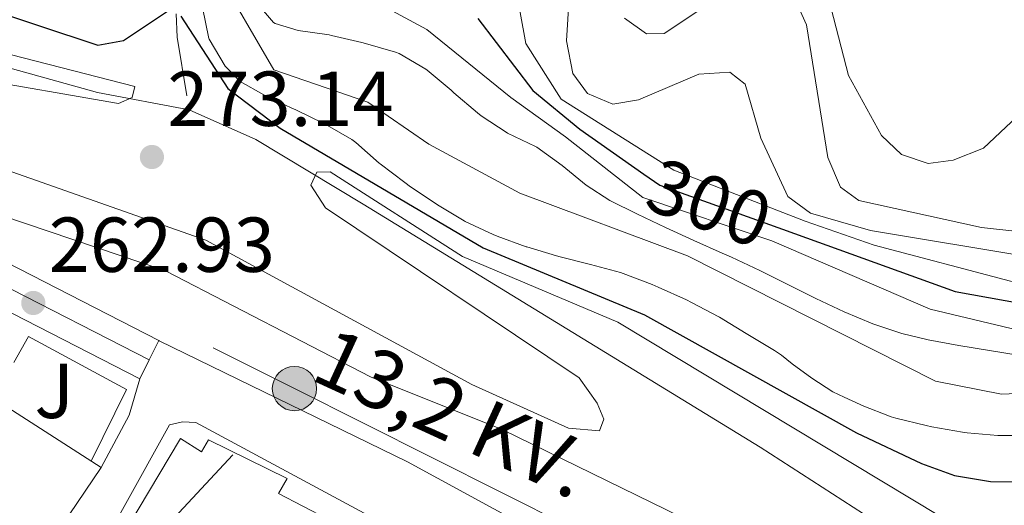
# Model space of a CAD drawing. Extents: x 608450 to 615405, y 669328 to 674068.
# Drawn here: x 615206 to 615333, y 671172 to 671234 of the extents above; entities that cross this region are included whole.
import ezdxf
from ezdxf.enums import TextEntityAlignment as Align

# ---------------------------------------------------------------- set-up
doc = ezdxf.new("R2010")
doc.units = 0
doc.header["$MEASUREMENT"] = 0
for name, pattern in [('DGN Style 3', [115.963022, 82.83073, -33.132292]), ('DGN Style 4', [132.61199872999998, 66.264584, -33.132292, 0.08283073, -33.132292]), ('DGN Style 5', [57.981511, 24.849219, -33.132292]), ('DGN Style 7', [165.66146, 74.547657, -33.132292, 24.849219, -33.132292])]:
    doc.linetypes.add(name, pattern=pattern)
for name, color, linetype in [('Nivel 11', 7, 'Continuous'), ('Nivel 15', 7, 'Continuous'), ('Nivel 21', 7, 'Continuous'), ('Nivel 22', 7, 'Continuous'), ('Nivel 23', 7, 'Continuous'), ('Nivel 25', 7, 'Continuous'), ('Nivel 26', 7, 'Continuous'), ('Nivel 32', 7, 'Continuous'), ('Nivel 4', 7, 'Continuous'), ('Nivel 41', 7, 'Continuous'), ('Nivel 44', 7, 'Continuous'), ('Nivel 49', 7, 'Continuous'), ('Nivel 5', 7, 'Continuous'), ('Nivel 52', 7, 'Continuous'), ('Nivel 54', 7, 'Continuous'), ('Nivel 7', 7, 'Continuous')]:
    doc.layers.add(name, color=color, linetype=linetype)
doc.styles.add('Style-arial', font='arial.shx', dxfattribs={"bigfont": 'arialbig.shx'})
doc.styles.add('Style-ariali', font='ariali.shx', dxfattribs={"bigfont": 'arialibig.shx'})
doc.styles.add('Style-arialni', font='arialni.shx', dxfattribs={"bigfont": 'arialnibig.shx'})

# ---------------------------------------------------------------- blocks, each defined once
blk = doc.blocks.new('5PATER')
at = {"layer": 'Nivel 7', "linetype": 'Continuous', "lineweight": 0}
h = blk.add_hatch(color=53, dxfattribs=at)
edge = h.paths.add_edge_path()
edge.add_ellipse((0, 0), major_axis=(-1.095731442945027, -1.110710700472634), ratio=0.9994222409660316, start_angle=0, end_angle=360)
blk = doc.blocks.new('5PELE')
at = {"layer": 'Nivel 32', "linetype": 'Continuous', "lineweight": 0}
h = blk.add_hatch(color=9, dxfattribs=at)
edge = h.paths.add_edge_path()
edge.add_arc((-0.0002000001259148121, 0), 2.85, 0, 360)
at = {"layer": 'Nivel 32', "color": 8, "linetype": 'Continuous', "lineweight": 0}
blk.add_circle((-0.0002000001259148121, 0), 2.85, dxfattribs=at)

msp = doc.modelspace()

# ---------------------------------------------------------------- linework, layer by layer
at = {"layer": 'Nivel 11', "color": 142, "linetype": 'DGN Style 3', "lineweight": 13}
msp.add_polyline3d([(615227.3360000001, 671224.4709999999, 270.036), (615226.077, 671232.054, 271.325), (615225.953, 671235.024, 275)], dxfattribs=at)
at = {"layer": 'Nivel 15', "color": 1, "linetype": 'Continuous', "lineweight": 13}
for points in [[(615162.534, 671136.723, 267.03), (615184.514, 671181.216, 265.44), (615196.533, 671175.837, 264.725), (615202.425, 671185.5220000001, 265.361), (615216.271, 671176.6429999999, 269.495)], [(615219.713, 671169.0090000001, 265.997), (615226.5009999999, 671180.365, 266.315), (615229.216, 671178.6610000001, 267.905), (615230.119, 671180.2080000001, 267.746), (615240.2479999999, 671175.213, 267.269), (615239.119, 671173.2779999999, 267.507), (615245.409, 671170.0460000001, 268.063)], [(615216.271, 671176.6429999999, 269.495), (615203.9240000001, 671158.3589999999, 265.838), (615191.494, 671166.452, 264.804), (615187.815, 671161.379, 267.189), (615183.784, 671153.9169999999, 267.209), (615179.844, 671146.625, 267.229), (615175.6300000001, 671138.8260000001, 267.25), (615171.905, 671131.932, 267.269), (615162.534, 671136.723, 267.03)]]:
    msp.add_polyline3d(points, dxfattribs=at)
at = {"layer": 'Nivel 21', "color": 7, "linetype": 'Continuous', "lineweight": 0, "extrusion": (0.0327533885420414, -0.016794121230567, 0.9993223569154785), "elevation": 9140.859038189872, "flags": 128}
msp.add_lwpolyline([(877956.0320377718, -241014.2089421068), (877956.032037772, -241040.018566765)], dxfattribs=at)
at = {"layer": 'Nivel 21', "color": 7, "linetype": 'Continuous', "lineweight": 13, "extrusion": (0.1375236670955412, -0.03927570257712575, 0.9897194855996663), "elevation": 58505.87066420547, "flags": 128}
msp.add_lwpolyline([(814331.7348403574, -403027.9503655401), (814326.862523763, -403027.9503655401), (814319.4034813764, -403026.2862878137)], dxfattribs=at)
at = {"layer": 'Nivel 21', "color": 7, "linetype": 'Continuous', "lineweight": 0}
msp.add_polyline3d([(615223.71, 671192.98, 262.66), (615200.743, 671204.757, 263.42), (615167.8770000001, 671220.547, 263.705), (615079.3559999999, 671260.4839999999, 264.248), (615071.6499999999, 671265.2779999999, 264.167), (615057.9979999999, 671275.4780000001, 263.956), (615055.577, 671277.2860000001, 263.919), (615042.21, 671284.1030000001, 264.021), (615020.1399999999, 671293.531, 264.248), (614974.5860000001, 671310.798, 264.558), (614941.8300000001, 671325.727, 264.077), (614916.6159999999, 671338.152, 264.685), (614894.7110000001, 671349.8670000001, 265.257), (614867.06, 671365.976, 265.501), (614841.649, 671381.5700000001, 265.488), (614804.9099999999, 671405.774, 264.905), (614785.8840000001, 671416.956, 265.119), (614764.483, 671427.8289999999, 265.361), (614732.692, 671441.202, 264.697), (614714.861, 671450.25, 264.248), (614699.9850000001, 671461.8049999999, 264.407), (614671.709, 671489.8189999999, 264.549), (614632.533, 671525.6030000001, 264.942), (614535.0279999999, 671613.163, 270.386)], dxfattribs=at)
at = {"layer": 'Nivel 21', "color": 7, "linetype": 'DGN Style 3', "lineweight": 0}
msp.add_polyline3d([(615057.9979999999, 671275.4780000001, 264.314), (615061.6980000001, 671280.1769999999, 264.314), (615065.4310000001, 671281.666, 264.152), (615069.406, 671280.81, 264.464), (615086.797, 671271.3600000001, 265.414), (615106.148, 671265.163, 266.062), (615155.317, 671247.152, 267.59), (615167.345, 671242.426, 268.146), (615188.487, 671232.503, 269.242), (615215.818, 671224.9269999999, 270.196), (615227.601, 671222.679, 269.751), (615236.2139999999, 671218.869, 269.737), (615250.027, 671210.5460000001, 269.719), (615301.1740000001, 671179.257, 266.698), (615336.631, 671156.4880000001, 264.313), (615339.385, 671152.771, 264.052), (615339.0590000001, 671149.1669999999, 263.837), (615327.3740000001, 671137.7579999999, 263.201)], dxfattribs=at)
at = {"layer": 'Nivel 21', "color": 7, "linetype": 'Continuous', "lineweight": 13}
for points in [[(615354.288, 671093.0530000001, 262.071), (615365.75, 671111.595, 262.31), (615365.9739999999, 671112.432, 262.313), (615364.229, 671116.233, 262.31), (615327.3740000001, 671137.7579999999, 262.892), (615311.3470000001, 671147.118, 263.145), (615255.7339999999, 671177.3770000001, 262.57), (615223.7579999999, 671192.956, 262.658), (615223.71, 671192.98, 262.66)], [(615208.0220000001, 671147.004, 261.832), (615291.8899999999, 671101.244, 262.15), (615335.2649999999, 671078.2520000001, 261.345), (615335.6570000001, 671078.2220000001, 261.301), (615336.048, 671078.2590000001, 261.268), (615336.4280000001, 671078.361, 261.246), (615336.7849999999, 671078.5249999999, 261.235), (615337.1089999999, 671078.747, 261.237), (615337.3910000001, 671079.021, 261.25), (615337.6240000001, 671079.338, 261.276), (615356.4310000001, 671112.517, 262.139), (615356.4099999999, 671112.8630000001, 262.148), (615356.315, 671113.1969999999, 262.154), (615356.1499999999, 671113.503, 262.158), (615355.9240000001, 671113.7660000001, 262.158), (615355.646, 671113.9739999999, 262.155), (615228.469, 671182.415, 262.397), (615226.756, 671182.513, 262.41), (615225.087, 671182.1200000001, 262.547), (615207.3330000001, 671150.1980000001, 262.071), (615207.173, 671149.5689999999, 261.898), (615207.176, 671148.5989999999, 261.754), (615207.4709999999, 671147.6740000001, 261.759), (615208.0290000001, 671146.8800000001, 261.912)]]:
    msp.add_polyline3d(points, dxfattribs=at)
at = {"layer": 'Nivel 22', "color": 30, "linetype": 'DGN Style 5', "lineweight": 30, "elevation": 300, "flags": 128}
msp.add_lwpolyline([(615286.209, 671214.4240000001), (615288.2490000001, 671213.0009999999), (615304.0449999999, 671207.3200000001)], dxfattribs=at)
at = {"layer": 'Nivel 23', "color": 7, "linetype": 'DGN Style 4', "lineweight": 0}
msp.add_polyline3d([(614866.7609999999, 671362.885, 265.491), (614897.22, 671345.166, 265.154), (614938.757, 671324.0190000001, 264.121), (614970.287, 671309.7309999999, 264.51), (614979.6499999999, 671305.781, 264.515), (614993.3, 671300.815, 264.423), (615022.685, 671289.78, 264.269), (615034.1910000001, 671284.814, 264.299), (615043.78, 671280.5260000001, 264.001), (615053.1950000001, 671276.0320000001, 263.928), (615058.723, 671272.0819999999, 264.096), (615068.236, 671264.2320000001, 264.139), (615076.9979999999, 671258.652, 264.238), (615116.2949999999, 671241.22, 264.014), (615160.1200000001, 671221.057, 263.745), (615200.5619999999, 671201.6910000001, 263.225), (615222.476, 671190.514, 262.565)], dxfattribs=at)
at = {"layer": 'Nivel 25', "color": 92, "linetype": 'Continuous', "lineweight": 0}
msp.add_polyline3d([(615205.0090000001, 671190.155, 262.627), (615206.9240000001, 671193.504, 262.547), (615219.527, 671186.6669999999, 262.468), (615214.994, 671177.462, 262.468)], dxfattribs=at)
at = {"layer": 'Nivel 32', "color": 6, "linetype": 'DGN Style 7', "lineweight": 0, "extrusion": (0.01954233776902307, -0.00978224222310559, 0.9997611738668442), "elevation": 5720.723155815304, "flags": 128}
msp.add_lwpolyline([(875585.2047226706, -249542.9585646174), (875585.2047226708, -249662.3877631286)], dxfattribs=at)
at = {"layer": 'Nivel 32', "color": 6, "linetype": 'DGN Style 7', "lineweight": 0, "extrusion": (-0.01543424237296708, -0.0165368757347934, 0.9997441252156997), "elevation": -20331.93437936341, "flags": 128}
msp.add_lwpolyline([(-8182.549411831307, 910151.754636785), (-8182.549411831424, 910237.9598741028)], dxfattribs=at)
at = {"layer": 'Nivel 32', "color": 6, "linetype": 'DGN Style 7', "lineweight": 0, "extrusion": (-0.006001284533934967, 0.003004051113055332, 0.9999774798768486), "elevation": -1412.71683193326, "flags": 128}
msp.add_lwpolyline([(615231.6745441095, 671194.0674164644), (615368.1172324547, 671125.7701082951)], dxfattribs=at)
at = {"layer": 'Nivel 4', "color": 30, "linetype": 'Continuous', "lineweight": 30, "flags": 128}
for points, elevation in [([(615177.99, 671243.595), (615215.8470000001, 671231.014), (615219.155, 671231.6200000001), (615224.959, 671235.473)], 275), ([(615226.5519999999, 671234.753), (615232.601, 671225.4269999999), (615239.354, 671220.3200000001), (615265.4809999999, 671204.9210000001), (615286.2790000001, 671196.288), (615313.5800000001, 671181.0900000001), (615321.983, 671177.1710000001), (615326.2339999999, 671175.631), (615330.848, 671174.8459999999), (615339.5079999999, 671174.7050000001), (615352.2960000001, 671176.209), (615356.3219999999, 671175.716), (615360.243, 671174.2380000001), (615363.5160000001, 671172.712), (615363.375, 671168.453), (615364.3470000001, 671163.7660000001), (615371.1510000001, 671157.45), (615377.041, 671153.4029999999)], 275), ([(615264.8119999999, 671234.429), (615271.902, 671225.173), (615277.933, 671220.1950000001), (615286.209, 671214.4240000001)], 300), ([(615304.0449999999, 671207.3200000001), (615326.324, 671199.307), (615351.5889999999, 671194.7609999999), (615355.5460000001, 671195.405), (615358.7609999999, 671197.5549999999), (615361.0190000001, 671200.7069999999), (615367.5789999999, 671220.5900000001), (615373.3189999999, 671231.31), (615375.7339999999, 671233.2320000001)], 300)]:
    msp.add_lwpolyline(points, dxfattribs=dict(at, elevation=elevation))
at = {"layer": 'Nivel 49', "color": 7, "linetype": 'DGN Style 5', "lineweight": 0, "extrusion": (-0.01540792323277269, -0.03079087414263975, 0.9994070832104329), "elevation": -29883.43400278888, "flags": 128}
msp.add_lwpolyline([(249822.2089651715, 875037.8930534932), (249822.2089651715, 875040.6522086177)], dxfattribs=at)
at = {"layer": 'Nivel 49', "color": 7, "linetype": 'DGN Style 5', "lineweight": 0, "extrusion": (-0.01541540695867962, -0.03078088547376837, 0.9994072754977067), "elevation": -29881.33380888918, "flags": 128}
msp.add_lwpolyline([(249538.2957983532, 875116.2122061201), (249538.295798353, 875118.9718086277)], dxfattribs=at)
at = {"layer": 'Nivel 5', "color": 30, "linetype": 'Continuous', "lineweight": 0, "flags": 128}
for points, elevation in [([(615305.5109999999, 671254.362), (615312.554, 671227.092), (615316.815, 671219.399), (615319.409, 671216.9450000001), (615322.8230000001, 671215.7620000001), (615326.0590000001, 671216.2), (615329.963, 671217.7380000001), (615339.3049999999, 671226.533), (615347.804, 671237.1540000001)], 320), ([(615164.5090000001, 671245.713), (615196.6640000001, 671231.8459999999), (615220.6000000001, 671225.702), (615220.2679999999, 671224.253), (615218.5190000001, 671223.496), (615199.185, 671226.8360000001), (615178.504, 671233.693), (615166.9510000001, 671239.375)], 270), ([(615269.4340000001, 671239.7069999999), (615271, 671231.237), (615275.5390000001, 671224.048), (615290.0800000001, 671214.925), (615306.9709999999, 671208.3330000001), (615315.879, 671205.2609999999), (615333.416, 671200.619), (615346.649, 671198.185), (615353.5549999999, 671198.085), (615355.881, 671200.1000000001), (615356.9920000001, 671203.3470000001), (615358.345, 671215.8589999999), (615361.074, 671223.7339999999), (615370.406, 671243.6200000001)], 305), ([(615303.0320000001, 671242.8160000001), (615307.159, 671233.649), (615309.902, 671216.5590000001), (615311.517, 671212.7409999999), (615313.9040000001, 671211.007), (615329.6869999999, 671207.547), (615337.896, 671206.6510000001), (615341.0020000001, 671207.8970000001), (615341.473, 671209.5560000001), (615341.3119999999, 671213.6240000001), (615342.585, 671216.8800000001), (615348.007, 671221.69), (615349.753, 671225.219), (615352.05, 671233.185), (615357.828, 671244.2960000001)], 315), ([(615230.9240000001, 671240.916), (615238.5149999999, 671227.854)], 285), ([(615276.7280000001, 671239.977), (615276.2350000001, 671231.557), (615277.057, 671227.365), (615278.923, 671224.7860000001), (615282.185, 671223.4310000001), (615285.497, 671223.9550000001), (615293.291, 671227.2749999999), (615297.2949999999, 671227.52), (615299.2390000001, 671226), (615301.2860000001, 671219.027), (615304.746, 671211.5449999999), (615307.6529999999, 671209.3770000001), (615315.378, 671207.142), (615336.2930000001, 671203.6669999999), (615340.2679999999, 671203.1740000001), (615344.297, 671203.5789999999), (615345.571, 671203.976), (615347.033, 671205.45), (615347.2080000001, 671212.0660000001), (615348.5689999999, 671213.8600000001), (615351.6669999999, 671216.392), (615353.9040000001, 671219.872), (615361.0590000001, 671235.4839999999)], 310), ([(615235.889, 671236.97), (615238.4739999999, 671233.909), (615238.6880000001, 671233.7930000001), (615241.6769999999, 671232.912), (615245.635, 671232.334), (615245.956, 671232.27), (615249.848, 671231.351), (615250.341, 671231.227), (615254.179, 671230.108), (615254.658, 671229.936), (615258.121, 671227.929), (615258.2930000001, 671227.788), (615261.352, 671225.21), (615261.7280000001, 671224.8940000001), (615264.7849999999, 671222.315), (615265.25, 671221.9240000001), (615268.585, 671219.716), (615268.646, 671219.6810000001), (615272.2579999999, 671217.9610000001), (615272.4240000001, 671217.868), (615275.672, 671215.541), (615278.7779999999, 671212.98), (615281.804, 671211.007), (615285.3899999999, 671209.236), (615289.006, 671207.531), (615292.6440000001, 671205.871), (615296.298, 671204.237), (615297.4909999999, 671203.7069999999), (615301.1300000001, 671202.0009999999), (615304.7409999999, 671200.202), (615308.3500000001, 671198.3999999999), (615311.986, 671196.685), (615315.6780000001, 671195.149), (615319.4539999999, 671193.8829999999), (615322.8360000001, 671193.071), (615326.7749999999, 671192.354), (615330.7209999999, 671191.696), (615334.672, 671191.0730000001)], 290), ([(615250.997, 671236.966), (615258.2509999999, 671233.038), (615269.0449999999, 671224.2620000001), (615276.115, 671219.1969999999), (615286.0700000001, 671211.3800000001), (615302.6810000001, 671205.8090000001), (615323.0700000001, 671197.0290000001), (615344.868, 671191.8489999999), (615362.2509999999, 671190.2779999999), (615366.1240000001, 671191.2849999999), (615371.953, 671196.3530000001), (615372.588, 671198.807), (615372.426, 671202.8740000001), (615373.74, 671204.095), (615375.3219999999, 671203.537), (615376.2490000001, 671201.7949999999)], 295), ([(615229.3430000001, 671235.8589999999), (615230.169, 671231.851), (615230.2069999999, 671231.788), (615232.264, 671228.3130000001), (615234.2039999999, 671226.318), (615237.2409999999, 671224.6229999999), (615240.8530000001, 671222.905), (615241.354, 671222.6669999999), (615244.96, 671220.936), (615245.132, 671220.854), (615248.5930000001, 671218.8489999999), (615249.1070000001, 671218.4820000001), (615252.0930000001, 671215.8200000001), (615252.2069999999, 671215.7309999999), (615255.3910000001, 671213.311), (615256.1340000001, 671212.7860000001), (615259.4610000001, 671210.5660000001), (615259.6170000001, 671210.466), (615263.034, 671208.3870000001), (615263.1699999999, 671208.3130000001), (615266.798, 671206.629), (615267.2779999999, 671206.4380000001), (615271.033, 671205.061), (615271.1140000001, 671205.0360000001), (615274.942, 671203.8759999999), (615275.432, 671203.7450000001), (615279.308, 671202.7579999999), (615279.324, 671202.754), (615283.1880000001, 671201.7239999999), (615283.551, 671201.6200000001), (615287.2849999999, 671200.1880000001), (615288.06, 671199.851), (615291.706, 671198.206), (615292.3360000001, 671197.9040000001), (615295.878, 671196.0460000001), (615295.956, 671196), (615299.3670000001, 671193.9110000001), (615299.5959999999, 671193.771), (615303.01, 671191.686), (615303.915, 671191.094), (615305.315, 671189.9709999999), (615307.8400000001, 671188.1340000001), (615310.554, 671186.3670000001), (615311.986, 671185.696)], 280), ([(615283.713, 671234.4850000001), (615286.5260000001, 671232.4510000001), (615288.8060000001, 671232.5050000001), (615294.834, 671236.486)], 315), ([(615238.5149999999, 671227.854), (615250.631, 671223.6910000001), (615258.496, 671218.283), (615270.2209999999, 671211.9480000001), (615291.814, 671203.882), (615323.767, 671187.7690000001), (615332.2679999999, 671186.075), (615349.754, 671186.875), (615361.871, 671184.4979999999), (615367.19, 671178.946), (615375.1240000001, 671175.2280000001), (615376.696, 671174.4610000001)], 285), ([(615203.29, 671215.2069999999), (615229.764, 671205.9010000001), (615264.0490000001, 671187.3300000001), (615276.4720000001, 671181.6980000001), (615280.4709999999, 671181.368), (615281.05, 671182.869), (615280.193, 671184.9380000001), (615277.8459999999, 671188.203), (615245.176, 671210.0789999999), (615243.2860000001, 671212.9880000001), (615244.0830000001, 671214.6669999999), (615245.794, 671214.6880000001), (615262.837, 671203.7990000001), (615282.831, 671195.371), (615335.7609999999, 671163.4909999999), (615340.368, 671163.405), (615344.3319999999, 671164.337), (615355.9040000001, 671169.3999999999), (615359.3840000001, 671169.852), (615360.8430000001, 671168.635), (615363.0530000001, 671161.672), (615365.156, 671158.274), (615368.372, 671155.1359999999), (615377.122, 671148.462)], 270), ([(615203.5930000001, 671209.038), (615224.5660000001, 671201.9720000001), (615250.9820000001, 671188.304), (615268.034, 671181.4909999999), (615296.763, 671167.4680000001), (615315.4720000001, 671155.49), (615323.341, 671151.95), (615335.5830000001, 671148.5930000001)], 265), ([(615311.986, 671185.696), (615314.0830000001, 671184.7320000001), (615314.3330000001, 671184.621), (615318.0660000001, 671183.183), (615318.6699999999, 671183.004), (615322.554, 671182.0490000001), (615323.3030000001, 671181.895), (615327.2390000001, 671181.19), (615327.8360000001, 671181.1059999999), (615331.8219999999, 671180.7749999999), (615331.852, 671180.7749999999), (615335.852, 671180.7790000001)], 280)]:
    msp.add_lwpolyline(points, dxfattribs=dict(at, elevation=elevation))
at = {"layer": 'Nivel 52', "color": 1, "linetype": 'Continuous', "lineweight": 13}
msp.add_polyline3d([(615162.534, 671136.723, 267.03), (615171.905, 671131.932, 267.269), (615175.6300000001, 671138.8260000001, 267.25), (615179.844, 671146.625, 267.229), (615183.784, 671153.9169999999, 267.209), (615187.815, 671161.379, 267.189), (615191.494, 671166.452, 264.804), (615203.9240000001, 671158.3589999999, 265.838), (615216.271, 671176.6429999999, 269.495), (615202.425, 671185.5220000001, 265.361), (615196.533, 671175.837, 264.725), (615184.514, 671181.216, 265.44)], close=True, dxfattribs=at)
msp.add_polyline3d([(615245.409, 671170.0460000001, 268.063), (615239.119, 671173.2779999999, 267.507), (615240.2479999999, 671175.213, 267.269), (615230.119, 671180.2080000001, 267.746), (615229.216, 671178.6610000001, 267.905), (615226.5009999999, 671180.365, 266.315), (615219.713, 671169.0090000001, 265.997)], dxfattribs=at)
at = {"layer": 'Nivel 54', "color": 9, "linetype": 'Continuous', "lineweight": 0}
msp.add_polyline3d([(615076.753, 671255.6070000001, 264.248), (615165.548, 671215.547, 263.705), (615186.355, 671205.55, 263.524), (615198.29, 671199.8160000001, 263.42), (615221.2409999999, 671188.048, 262.47), (615222.476, 671190.514, 262.565), (615223.71, 671192.98, 262.66), (615200.743, 671204.757, 263.42), (615167.8770000001, 671220.547, 263.705), (615079.3559999999, 671260.4839999999, 264.248)], dxfattribs=at)

# ---------------------------------------------------------------- block references
at = {"layer": 'Nivel 32', "color": 8, "linetype": 'Continuous', "lineweight": 0}
msp.add_blockref('5PELE', (615241.175, 671186.7949999999, 263.247), dxfattribs=at)
at = {"layer": 'Nivel 7', "color": 53, "linetype": 'Continuous', "lineweight": 0}
for p in [(615222.817, 671216.615, 273.144), (615207.5360000001, 671197.824, 262.933)]:
    msp.add_blockref('5PATER', p, dxfattribs=at)

# ---------------------------------------------------------------- texts
at = {"layer": 'Nivel 26', "color": 92, "linetype": 'Continuous', "lineweight": 0, "style": 'Style-arial'}
msp.add_text('J', height=7.000002, dxfattribs=at).set_placement((615210.2367134567, 671186.5060009998, 262.558), align=Align.MIDDLE_CENTER)
at = {"layer": 'Nivel 41', "color": 7, "linetype": 'Continuous', "lineweight": 0, "style": 'Style-arial'}
for s, p in [('273.14', (615224.8019999999, 671220.615, 273.144)), ('262.93', (615209.5220000001, 671201.824, 262.933))]:
    msp.add_text(s, height=7.000002, dxfattribs=at).set_placement(p)
at = {"layer": 'Nivel 41', "color": 7, "linetype": 'Continuous', "lineweight": 0, "style": 'Style-ariali'}
msp.add_text('300', height=7.000002, rotation=340.2184436659854, dxfattribs=at).set_placement((615294.6355951407, 671210.7043680667, 300), align=Align.MIDDLE_CENTER)
at = {"layer": 'Nivel 44', "color": 7, "linetype": 'Continuous', "lineweight": 0, "style": 'Style-arialni'}
msp.add_text('13,2 KV.', height=7.5, rotation=335.3445166548519, dxfattribs=at).set_placement((615260.060603057, 671180.2417977939, 263.806), align=Align.CENTER)

doc.saveas('drawing.dxf')
